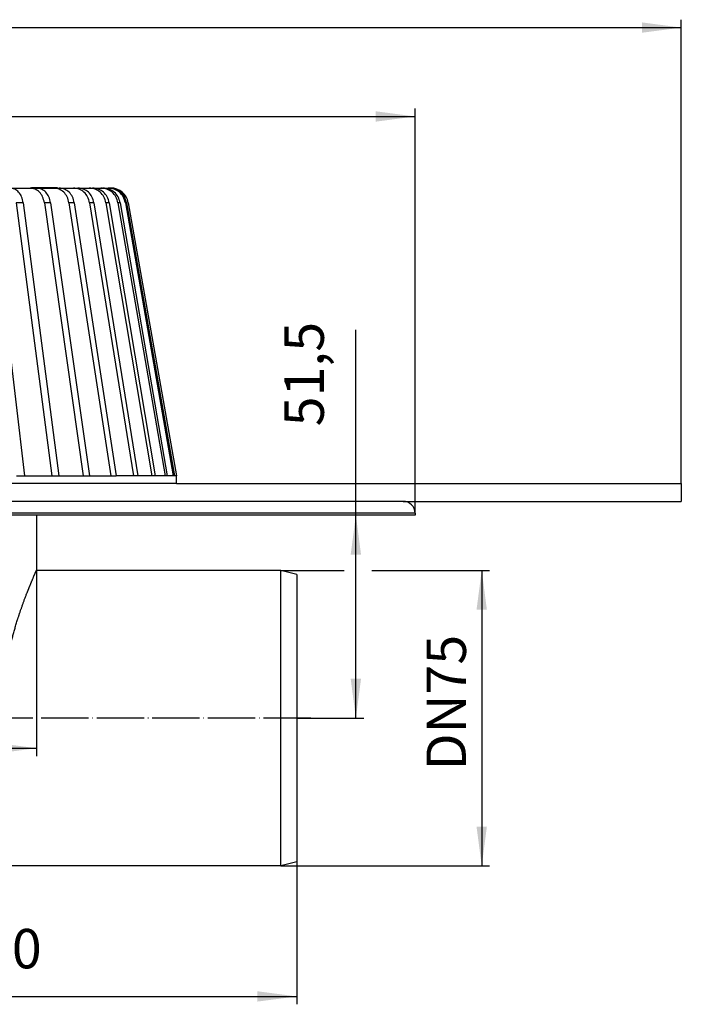
# Model space of a CAD drawing. Units: millimetres. Extents: x -732 to -188, y 361 to 1219.
# Drawn here: x -380 to -212, y 944 to 1194 of the extents above; entities that cross this region are included whole.
import ezdxf

# ---------------------------------------------------------------- set-up
doc = ezdxf.new("R2010")
doc.units = ezdxf.units.MM
doc.linetypes.add('DOT_CENTER', pattern=[14, 12, -1, 0, -1])
doc.layers.add('1', color=7, linetype='Continuous')
doc.styles.add('CONVERTER_11', font='txt.shx', dxfattribs={"width": 0.9})
doc.dimstyles.new('ME10_DIM_10', dxfattribs={"dimtxt": 10, "dimasz": 10, "dimexe": 2, "dimexo": 0, "dimgap": 4, "dimtad": 1, "dimdsep": 46, "dimtxsty": 'CONVERTER_11', "dimsah": 1, "dimcen": 0.09, "dimclrd": 4, "dimclre": 4, "dimclrt": 1, "dimadec": 0, "dimazin": 0, "dimtfac": 1, "dimtdec": 4, "dimtix": 1, "dimtmove": 0, "dimatfit": 3, "dimfxl": 1, "dimtolj": 1, "dimtzin": 0, "dimarcsym": 0})
doc.dimstyles.new('ME10_DIM_11', dxfattribs={"dimtxt": 10, "dimasz": 10, "dimexe": 2, "dimexo": 0, "dimgap": 4, "dimtad": 1, "dimdsep": 46, "dimtxsty": 'CONVERTER_11', "dimsah": 1, "dimcen": 0.09, "dimclrd": 4, "dimclre": 4, "dimclrt": 1, "dimadec": 0, "dimazin": 0, "dimtfac": 1, "dimtdec": 4, "dimtix": 1, "dimtmove": 0, "dimatfit": 3, "dimfxl": 1, "dimtolj": 1, "dimtzin": 0, "dimarcsym": 0})
doc.dimstyles.new('ME10_DIM_12', dxfattribs={"dimtxt": 10, "dimasz": 10, "dimexe": 2, "dimexo": 0, "dimgap": 4, "dimtad": 1, "dimdsep": 46, "dimtxsty": 'CONVERTER_11', "dimsah": 1, "dimcen": 0.09, "dimclrd": 4, "dimclre": 4, "dimclrt": 1, "dimadec": 0, "dimazin": 0, "dimtfac": 1, "dimtdec": 4, "dimtix": 1, "dimtmove": 0, "dimatfit": 3, "dimfxl": 1, "dimtolj": 1, "dimtzin": 0, "dimarcsym": 0})
doc.dimstyles.new('ME10_DIM_13', dxfattribs={"dimtxt": 10, "dimasz": 10, "dimexe": 2, "dimexo": 0, "dimgap": 4, "dimtad": 1, "dimdsep": 46, "dimtxsty": 'CONVERTER_11', "dimsah": 1, "dimcen": 0.09, "dimclrd": 4, "dimclre": 4, "dimclrt": 1, "dimadec": 0, "dimazin": 0, "dimtfac": 1, "dimtdec": 4, "dimtix": 1, "dimtmove": 0, "dimatfit": 3, "dimfxl": 1, "dimtolj": 1, "dimtzin": 0, "dimarcsym": 0})
doc.dimstyles.new('ME10_DIM_15', dxfattribs={"dimtxt": 10, "dimasz": 10, "dimexe": 2, "dimexo": 0, "dimgap": 4, "dimtad": 1, "dimdsep": 46, "dimtxsty": 'CONVERTER_11', "dimsah": 1, "dimcen": 0.09, "dimclrd": 4, "dimclre": 4, "dimclrt": 1, "dimadec": 0, "dimazin": 0, "dimtfac": 1, "dimtdec": 4, "dimtix": 1, "dimtmove": 0, "dimatfit": 3, "dimfxl": 1, "dimtolj": 1, "dimtzin": 0, "dimarcsym": 0})
doc.dimstyles.new('ME10_DIM_16', dxfattribs={"dimtxt": 10, "dimasz": 10, "dimexe": 2, "dimexo": 0, "dimgap": 4, "dimtad": 1, "dimdsep": 46, "dimtxsty": 'CONVERTER_11', "dimsah": 1, "dimcen": 0.09, "dimclrd": 4, "dimclre": 4, "dimclrt": 1, "dimadec": 0, "dimazin": 0, "dimtfac": 1, "dimtdec": 4, "dimtix": 1, "dimtmove": 0, "dimatfit": 3, "dimfxl": 1, "dimtolj": 1, "dimtzin": 0, "dimarcsym": 0})

# ---------------------------------------------------------------- blocks, each defined once
blk = doc.blocks.new('305050964_Dallmer-HL__3', base_point=(-570, 1076))
at = {"color": 7, "linetype": 'Continuous'}
blk.add_line((-350, 1076), (-460, 1076), dxfattribs=at)
blk = doc.blocks.new('301054373_Dallmer__5', base_point=(-579.51, 1076))
at = {"color": 7, "linetype": 'Continuous'}
for p, q in [((-382.66, 1151), (-377.58, 1151)), ((-377.58, 1151), (-377.25, 1151)), ((-377.25, 1151.1), (-377.25, 1151)), ((-377.25, 1151.1), (-376.06, 1151.1)), ((-377.25, 1151), (-376.06, 1151)), ((-376.06, 1151.1), (-376.06, 1151)), ((-376.06, 1151.1), (-375.88, 1151.1)), ((-376.06, 1151), (-376, 1151)), ((-376, 1151), (-375.88, 1151)), ((-375.88, 1151.1), (-371.35, 1151.1)), ((-375.88, 1151), (-371.6, 1151)), ((-371.6, 1151), (-371.35, 1151)), ((-371.35, 1151.1), (-370.75, 1151.1)), ((-371.35, 1151), (-370.75, 1151)), ((-370.75, 1151.1), (-370.75, 1151)), ((-370.75, 1151), (-370.25, 1151)), ((-370.25, 1151), (-366.59, 1151)), ((-366.59, 1151), (-365.49, 1151)), ((-365.49, 1151), (-362.6, 1151)), ((-362.6, 1151), (-361.76, 1151)), ((-361.76, 1151), (-359.68, 1151)), ((-359.68, 1151), (-359.11, 1151)), ((-359.11, 1151), (-357.85, 1151)), ((-357.85, 1151), (-357.57, 1151)), ((-357.57, 1151), (-357.15, 1151)), ((-387.21, 1147.28), (-379.04, 1078)), ((-381.18, 1147.28), (-372.1, 1078)), ((-379.37, 1147.28), (-370.29, 1078)), ((-374, 1147.28), (-364.12, 1078)), ((-372.41, 1147.28), (-362.53, 1078)), ((-367.76, 1147.28), (-357.18, 1078)), ((-366.41, 1147.28), (-355.83, 1078)), ((-362.54, 1147.28), (-351.38, 1078)), ((-361.44, 1147.28), (-350.28, 1078)), ((-358.38, 1147.28), (-346.77, 1078)), ((-357.55, 1147.28), (-345.93, 1078)), ((-355.34, 1147.28), (-343.39, 1078)), ((-354.78, 1147.28), (-342.83, 1078)), ((-353.45, 1147.28), (-341.3, 1078)), ((-353.16, 1147.28), (-341.01, 1078)), ((-352.72, 1147.28), (-340.5, 1078)), ((-381.04, 1078), (-379.04, 1078)), ((-379.04, 1078), (-372.1, 1078)), ((-372.1, 1078), (-370.29, 1078)), ((-370.29, 1078), (-364.12, 1078)), ((-364.12, 1078), (-362.53, 1078)), ((-362.53, 1078), (-357.18, 1078)), ((-357.18, 1078), (-355.83, 1078)), ((-351.38, 1078), (-355.83, 1078)), ((-350.28, 1078), (-351.38, 1078)), ((-346.77, 1078), (-350.28, 1078)), ((-345.93, 1078), (-346.77, 1078)), ((-343.39, 1078), (-345.93, 1078)), ((-342.83, 1078), (-343.39, 1078)), ((-341.3, 1078), (-342.83, 1078)), ((-341.01, 1078), (-341.3, 1078)), ((-340.5, 1078), (-341.01, 1078)), ((-340.49, 1078), (-340.5, 1078)), ((-340.49, 1076), (-340.49, 1078)), ((-350, 1076), (-460, 1076)), ((-340.49, 1076), (-350, 1076))]:
    blk.add_line(p, q, dxfattribs=at)
at = {"color": 3, "linetype": 'Continuous'}
for p, q in [((-375.88, 1151.1), (-375.88, 1151)), ((-371.35, 1151.1), (-371.35, 1151)), ((-379.37, 1147.28), (-381.18, 1147.28)), ((-372.41, 1147.28), (-374, 1147.28)), ((-366.41, 1147.28), (-367.76, 1147.28)), ((-361.44, 1147.28), (-362.54, 1147.28)), ((-357.55, 1147.28), (-358.38, 1147.28)), ((-354.78, 1147.28), (-355.34, 1147.28)), ((-353.16, 1147.28), (-353.45, 1147.28))]:
    blk.add_line(p, q, dxfattribs=at)
at = {"color": 7, "linetype": 'Continuous'}
blk.add_arc((-357.15, 1146.5), 4.5, 10, 90, dxfattribs=at)
for points, knots in [([(-379.37, 1147.28), (-379.47, 1147.78), (-379.67, 1148.75), (-380.43, 1149.95), (-381.45, 1150.82), (-382.27, 1150.94), (-382.66, 1151)], [0, 0, 0, 0, 1.521354, 2.932245, 4.205926, 5.381448, 5.381448, 5.381448, 5.381448]), ([(-374, 1147.28), (-374.11, 1147.78), (-374.33, 1148.76), (-375.16, 1149.97), (-376.28, 1150.83), (-377.16, 1150.94), (-377.58, 1151)], [0, 0, 0, 0, 1.530925, 2.97792, 4.323118, 5.597499, 5.597499, 5.597499, 5.597499]), ([(-372.41, 1147.28), (-372.53, 1147.78), (-372.75, 1148.76), (-373.58, 1149.97), (-374.69, 1150.83), (-375.57, 1150.94), (-376, 1151)], [0, 0, 0, 0, 1.530925, 2.97792, 4.323118, 5.597499, 5.597499, 5.597499, 5.597499]), ([(-367.76, 1147.28), (-367.89, 1147.78), (-368.13, 1148.77), (-369.02, 1149.98), (-370.22, 1150.83), (-371.15, 1150.95), (-371.6, 1151)], [0, 0, 0, 0, 1.53981, 3.019728, 4.428446, 5.788684, 5.788684, 5.788684, 5.788684]), ([(-366.41, 1147.28), (-366.54, 1147.78), (-366.78, 1148.77), (-367.67, 1149.98), (-368.87, 1150.83), (-369.8, 1150.95), (-370.25, 1151)], [0, 0, 0, 0, 1.53981, 3.019728, 4.428446, 5.788684, 5.788684, 5.788684, 5.788684]), ([(-362.54, 1147.28), (-362.67, 1147.79), (-362.93, 1148.78), (-363.88, 1149.99), (-365.14, 1150.84), (-366.11, 1150.95), (-366.59, 1151)], [0, 0, 0, 0, 1.547636, 3.056111, 4.518778, 5.950757, 5.950757, 5.950757, 5.950757]), ([(-361.44, 1147.28), (-361.57, 1147.79), (-361.83, 1148.78), (-362.78, 1149.99), (-364.04, 1150.84), (-365.01, 1150.95), (-365.49, 1151)], [0, 0, 0, 0, 1.547636, 3.056111, 4.518778, 5.950757, 5.950757, 5.950757, 5.950757]), ([(-358.38, 1147.28), (-358.52, 1147.79), (-358.79, 1148.79), (-359.79, 1150), (-361.1, 1150.84), (-362.1, 1150.95), (-362.6, 1151)], [0, 0, 0, 0, 1.554079, 3.085771, 4.591599, 6.080305, 6.080305, 6.080305, 6.080305]), ([(-357.55, 1147.28), (-357.69, 1147.79), (-357.95, 1148.79), (-358.95, 1150), (-360.26, 1150.84), (-361.27, 1150.95), (-361.76, 1151)], [0, 0, 0, 0, 1.554079, 3.085771, 4.591599, 6.080305, 6.080305, 6.080305, 6.080305]), ([(-355.34, 1147.28), (-355.48, 1147.79), (-355.76, 1148.8), (-356.79, 1150.01), (-358.13, 1150.84), (-359.16, 1150.95), (-359.68, 1151)], [0, 0, 0, 0, 1.558876, 3.107689, 4.644979, 6.174701, 6.174701, 6.174701, 6.174701]), ([(-354.78, 1147.28), (-354.92, 1147.79), (-355.2, 1148.8), (-356.23, 1150.01), (-357.57, 1150.84), (-358.6, 1150.95), (-359.11, 1151)], [0, 0, 0, 0, 1.558876, 3.107689, 4.644979, 6.174701, 6.174701, 6.174701, 6.174701]), ([(-353.45, 1147.28), (-353.59, 1147.79), (-353.87, 1148.8), (-354.92, 1150.01), (-356.29, 1150.84), (-357.33, 1150.95), (-357.85, 1151)], [0, 0, 0, 0, 1.561833, 3.121134, 4.67755, 6.23208, 6.23208, 6.23208, 6.23208]), ([(-353.16, 1147.28), (-353.31, 1147.79), (-353.59, 1148.8), (-354.64, 1150.01), (-356.01, 1150.84), (-357.05, 1150.95), (-357.57, 1151)], [0, 0, 0, 0, 1.561833, 3.121134, 4.67755, 6.23208, 6.23208, 6.23208, 6.23208])]:
    blk.add_open_spline(points, degree=3, knots=knots, dxfattribs=at)
blk = doc.blocks.new('301055022_Dallmer', base_point=(-640, 979))
at = {"color": 7, "linetype": 'Continuous'}
for p, q in [((-283, 1071.5), (-383, 1071.5)), ((-376, 1068), (-383, 1068)), ((-280, 1068), (-376, 1068)), ((-376, 1068), (-376, 1054)), ((-280, 1068.5), (-280, 1068)), ((-314, 1054), (-376, 1054)), ((-310, 1052.93), (-314, 1054)), ((-314, 1016.5), (-314, 1054)), ((-310, 1052.93), (-310, 1016.5)), ((-314, 979), (-314, 1016.5)), ((-310, 1016.5), (-310, 980.07)), ((-310, 980.07), (-314, 979)), ((-314, 979), (-392.83, 979))]:
    blk.add_line(p, q, dxfattribs=at)
at = {"color": 3, "linetype": 'Continuous'}
blk.add_line((-280, 1068.5), (-640, 1068.5), dxfattribs=at)
at = {"color": 7, "linetype": 'Continuous'}
blk.add_arc((-283, 1068.5), 3, 0, 90, dxfattribs=at)
blk.add_open_spline([(-383.06, 1032.93), (-383.03, 1033.08), (-382.96, 1033.38), (-382.86, 1033.84), (-382.76, 1034.3), (-382.65, 1034.77), (-382.53, 1035.25), (-382.41, 1035.74), (-382.29, 1036.23), (-382.16, 1036.73), (-382.03, 1037.24), (-381.89, 1037.75), (-381.75, 1038.27), (-381.6, 1038.8), (-381.44, 1039.33), (-381.28, 1039.88), (-381.12, 1040.43), (-380.95, 1040.99), (-380.8, 1041.45), (-380.69, 1041.81), (-380.6, 1042.08), (-380.51, 1042.36), (-380.42, 1042.65), (-380.32, 1042.95), (-380.22, 1043.25), (-380.11, 1043.56), (-380.01, 1043.87), (-379.89, 1044.2), (-379.78, 1044.53), (-379.66, 1044.87), (-379.54, 1045.21), (-379.41, 1045.57), (-379.28, 1045.93), (-379.15, 1046.29), (-379.01, 1046.67), (-378.87, 1047.05), (-378.72, 1047.44), (-378.57, 1047.83), (-378.45, 1048.13), (-378.36, 1048.35), (-378.31, 1048.48), (-378.26, 1048.62), (-378.2, 1048.76), (-378.14, 1048.92), (-378.08, 1049.08), (-378.01, 1049.24), (-377.94, 1049.42), (-377.87, 1049.6), (-377.8, 1049.79), (-377.72, 1049.98), (-377.63, 1050.18), (-377.55, 1050.39), (-377.46, 1050.6), (-377.37, 1050.82), (-377.28, 1051.04), (-377.18, 1051.27), (-377.08, 1051.51), (-376.98, 1051.75), (-376.87, 1052), (-376.77, 1052.25), (-376.68, 1052.46), (-376.6, 1052.63), (-376.55, 1052.74), (-376.51, 1052.85), (-376.46, 1052.96), (-376.42, 1053.06), (-376.37, 1053.16), (-376.33, 1053.25), (-376.29, 1053.34), (-376.25, 1053.43), (-376.22, 1053.51), (-376.19, 1053.58), (-376.16, 1053.65), (-376.13, 1053.71), (-376.1, 1053.77), (-376.08, 1053.82), (-376.06, 1053.87), (-376.04, 1053.91), (-376.03, 1053.94), (-376.02, 1053.96), (-376.01, 1053.98), (-376, 1053.99), (-376, 1054), (-376, 1054)], degree=3, knots=[0, 0, 0, 0, 0.459141, 0.926297, 1.401496, 1.884765, 2.376136, 2.87564, 3.383307, 3.899172, 4.423269, 4.955634, 5.496302, 6.045312, 6.602701, 7.168511, 7.742781, 8.325554, 8.916872, 9.193596, 9.478745, 9.772276, 10.074143, 10.384304, 10.702712, 11.029327, 11.364103, 11.707, 12.057974, 12.416984, 12.783989, 13.158947, 13.541818, 13.932563, 14.331141, 14.737514, 15.151642, 15.573487, 16.003012, 16.134259, 16.273859, 16.421689, 16.577625, 16.741545, 16.913326, 17.092846, 17.279982, 17.474611, 17.676613, 17.885863, 18.10224, 18.325623, 18.555889, 18.792916, 19.036584, 19.28677, 19.543354, 19.806213, 20.075227, 20.350275, 20.631236, 20.760076, 20.885118, 21.00615, 21.122958, 21.235329, 21.343052, 21.445912, 21.543697, 21.636195, 21.72319, 21.804472, 21.879827, 21.949041, 22.011903, 22.068198, 22.117713, 22.160236, 22.195554, 22.223453, 22.24372, 22.256143, 22.260508, 22.260508, 22.260508, 22.260508], dxfattribs=at)
at = {"layer": '1', "color": 2, "linetype": 'DOT_CENTER'}
blk.add_line((-306.43, 1016.5), (-392.83, 1016.5), dxfattribs=at)
blk = doc.blocks.new('377053225_Einbau__7', base_point=(-707.5, 1071.5))
at = {"color": 7, "linetype": 'Continuous'}
for p, q in [((-350, 1076), (-460, 1076)), ((-340.49, 1076), (-350, 1076)), ((-340.49, 1076), (-212.5, 1076)), ((-212.5, 1076), (-212.5, 1071.5)), ((-283, 1071.5), (-383, 1071.5)), ((-283, 1071.5), (-212.5, 1071.5))]:
    blk.add_line(p, q, dxfattribs=at)
blk = doc.blocks.new('624734H__8', base_point=(-707.5, 979))
for name, p in [('301055022_Dallmer', (-640, 979)), ('301054373_Dallmer__5', (-579.51, 1076)), ('377053225_Einbau__7', (-707.5, 1071.5)), ('305050964_Dallmer-HL__3', (-570, 1076))]:
    blk.add_blockref(name, p)
blk = doc.blocks.new('HL64HPower-WEB__9', base_point=(-707.5, 979))
blk.add_blockref('624734H__8', (-707.5, 979))
blk = doc.blocks.new('*D27')
at = {"layer": '1', "color": 4, "linetype": 'Continuous'}
for p, q in [((-314, 1054), (-297.96, 1054)), ((-290.94, 1054), (-261.1, 1054)), ((-263.1, 1054), (-263.1, 979)), ((-314, 979), (-261.1, 979))]:
    blk.add_line(p, q, dxfattribs=at)
at = {"layer": '1', "color": 4}
for points in [[(-261.79, 1044), (-264.42, 1044), (-263.1, 1054)], [(-264.42, 989), (-261.79, 989), (-263.1, 979)]]:
    blk.add_solid(points, dxfattribs=at)
at = {"layer": '1', "color": 1, "insert": (-267.1, 1003.25), "char_height": 10, "attachment_point": 7, "rotation": 90, "line_spacing_factor": 0.60024, "style": 'CONVERTER_11'}
blk.add_mtext('\\C1;DN\\C1;75', dxfattribs=at)
blk = doc.blocks.new('*D28')
at = {"layer": '1', "color": 4, "linetype": 'Continuous'}
for p, q in [((-295.01, 1068), (-295.01, 1115.04)), ((-280, 1068), (-297.01, 1068)), ((-295.01, 1016.5), (-295.01, 1068)), ((-310, 1016.5), (-293.01, 1016.5))]:
    blk.add_line(p, q, dxfattribs=at)
at = {"layer": '1', "color": 4}
for points in [[(-293.7, 1058), (-296.33, 1058), (-295.01, 1068)], [(-296.33, 1026.5), (-293.7, 1026.5), (-295.01, 1016.5)]]:
    blk.add_solid(points, dxfattribs=at)
at = {"layer": '1', "color": 1, "insert": (-300.01, 1090.54), "char_height": 10, "attachment_point": 7, "rotation": 90, "line_spacing_factor": 0.60024, "style": 'CONVERTER_11'}
blk.add_mtext('51,5', dxfattribs=at)
blk = doc.blocks.new('*D29')
at = {"layer": '1', "color": 4, "linetype": 'Continuous'}
for p, q in [((-460, 1047.36), (-460, 943.89)), ((-310, 980.07), (-310, 943.89)), ((-460, 945.89), (-310, 945.89))]:
    blk.add_line(p, q, dxfattribs=at)
at = {"layer": '1', "color": 4}
for points in [[(-450, 947.21), (-450, 944.58), (-460, 945.89)], [(-320, 944.58), (-320, 947.21), (-310, 945.89)]]:
    blk.add_solid(points, dxfattribs=at)
at = {"layer": '1', "color": 1, "insert": (-397.39, 949.89), "char_height": 10, "attachment_point": 7, "rotation": 0.0001, "line_spacing_factor": 0.60024, "style": 'CONVERTER_11'}
blk.add_mtext('150', dxfattribs=at)
blk = doc.blocks.new('*D30')
at = {"layer": '1', "color": 4, "linetype": 'Continuous'}
for p, q in [((-376, 1054), (-376, 1006.87)), ((-544, 1047.36), (-544, 1006.87)), ((-596.81, 1008.87), (-544, 1008.87)), ((-544, 1008.87), (-376, 1008.87))]:
    blk.add_line(p, q, dxfattribs=at)
at = {"layer": '1', "color": 4}
for points in [[(-534, 1010.19), (-534, 1007.56), (-544, 1008.87)], [(-386, 1007.56), (-386, 1010.19), (-376, 1008.87)]]:
    blk.add_solid(points, dxfattribs=at)
at = {"layer": '1', "color": 1, "insert": (-593.21, 1012.87), "char_height": 10, "attachment_point": 7, "rotation": 0.0001, "line_spacing_factor": 0.60024, "style": 'CONVERTER_11'}
blk.add_mtext('\\C1; {\\Fgdt;n}\\C1;168', dxfattribs=at)
blk = doc.blocks.new('*D32')
at = {"layer": '1', "color": 4, "linetype": 'Continuous'}
for p, q in [((-640, 1068.5), (-640, 1171.16)), ((-640, 1169.16), (-280, 1169.16)), ((-280, 1068.5), (-280, 1171.16))]:
    blk.add_line(p, q, dxfattribs=at)
at = {"layer": '1', "color": 4}
for points in [[(-630, 1170.48), (-630, 1167.84), (-640, 1169.16)], [(-290, 1167.84), (-290, 1170.48), (-280, 1169.16)]]:
    blk.add_solid(points, dxfattribs=at)
at = {"layer": '1', "color": 1, "insert": (-465.46, 1173.16), "char_height": 10, "attachment_point": 7, "rotation": 0.0001, "line_spacing_factor": 0.60024, "style": 'CONVERTER_11'}
blk.add_mtext('\\C1; {\\Fgdt;n}\\C1;360', dxfattribs=at)
blk = doc.blocks.new('*D33')
at = {"layer": '1', "color": 4, "linetype": 'Continuous'}
for p, q in [((-707.5, 1076), (-707.5, 1193.71)), ((-707.5, 1191.71), (-212.5, 1191.71)), ((-212.5, 1076), (-212.5, 1193.71))]:
    blk.add_line(p, q, dxfattribs=at)
at = {"layer": '1', "color": 4}
for points in [[(-697.5, 1193.03), (-697.5, 1190.4), (-707.5, 1191.71)], [(-222.5, 1190.4), (-222.5, 1193.03), (-212.5, 1191.71)]]:
    blk.add_solid(points, dxfattribs=at)
at = {"layer": '1', "color": 1, "insert": (-501.79, 1195.71), "char_height": 10, "attachment_point": 7, "rotation": 0.0001, "line_spacing_factor": 0.60024, "style": 'CONVERTER_11'}
blk.add_mtext('\\C1; {\\Fgdt;n}\\C1;500', dxfattribs=at)
blk = doc.blocks.new('Untsicht1', base_point=(-460, 1111.002))
blk.add_blockref('HL64HPower-WEB__9', (-707.5, 979))
at = {"layer": '1'}
dim = blk.add_linear_dim(base=(-707.5, 1191.713), p1=(-212.5, 1076), p2=(-707.5, 1076), text=' {\\Fgdt;n}500', dimstyle='ME10_DIM_16', override={"dimpost": ' {\\Fgdt;n}<>'}, dxfattribs=at)
dim.commit()
dim.dimension.update_dxf_attribs({"geometry": '*D33', "text_midpoint": (-483.392, 1200.713), "text_rotation": 0.00014})
for base, p1, p2, dimstyle, picture, middle in [((-640, 1169.161), (-280, 1068.5), (-640, 1068.5), 'ME10_DIM_15', '*D32', (-447.063, 1178.161)), ((-544, 1008.872), (-376, 1054), (-544, 1047.356), 'ME10_DIM_13', '*D30', (-576.312, 1017.872))]:
    dim = blk.add_linear_dim(base=base, p1=p1, p2=p2, dimstyle=dimstyle, override={"dimpost": ' {\\Fgdt;n}<>'}, dxfattribs=at)
    dim.commit()
    dim.dimension.update_dxf_attribs({"geometry": picture, "text_midpoint": middle, "text_rotation": 0.00014})
dim = blk.add_linear_dim(base=(-295.013, 1016.5), p1=(-280, 1068), p2=(-310, 1016.5), angle=90, dimstyle='ME10_DIM_11', dxfattribs=at)
dim.commit()
dim.dimension.update_dxf_attribs({"geometry": '*D28', "text_midpoint": (-304.513, 1102.786), "text_rotation": 90})
dim = blk.add_linear_dim(base=(-263.102, 1054), p1=(-314, 979), p2=(-314, 1054), angle=90, dimstyle='ME10_DIM_10', override={"dimpost": 'DN<>'}, dxfattribs=at)
dim.commit()
dim.dimension.update_dxf_attribs({"geometry": '*D27', "text_midpoint": (-272.102, 1016.15), "text_rotation": 90})
dim = blk.add_linear_dim(base=(-460, 945.893), p1=(-310, 980.072), p2=(-460, 1047.356), dimstyle='ME10_DIM_12', dxfattribs=at)
dim.commit()
dim.dimension.update_dxf_attribs({"geometry": '*D29', "text_midpoint": (-386.887, 954.893), "text_rotation": 0.00014})

msp = doc.modelspace()

# ---------------------------------------------------------------- block references
msp.add_blockref('Untsicht1', (-460, 1111))

doc.saveas('drawing.dxf')
